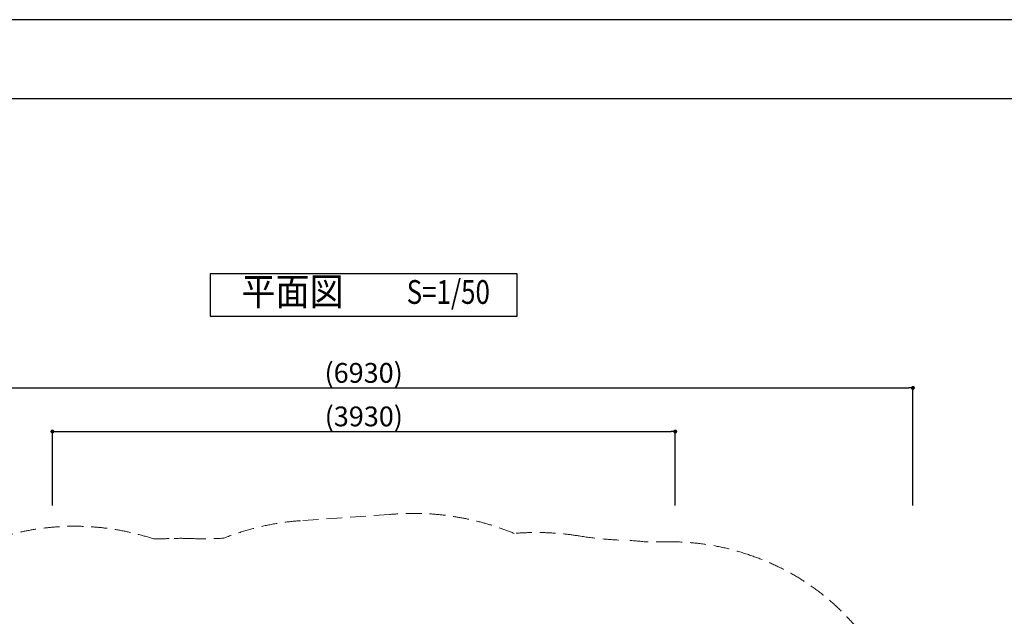
# Model space of a CAD drawing. Extents: x 0 to 24418, y 0 to 14850.
# Drawn here: x 3109 to 9322, y 11082 to 14850 of the extents above; entities that cross this region are included whole.
import ezdxf
from ezdxf.enums import TextEntityAlignment as Align

# ---------------------------------------------------------------- set-up
doc = ezdxf.new("R2010")
doc.units = 0
doc.header["$LTSCALE"] = 10
doc.header["$MEASUREMENT"] = 0
doc.linetypes.add('HIDDENX2', pattern=[0.75, 0.5, -0.25])
doc.layers.get('0').update_dxf_attribs({"linetype": 'CONTINUOUS'})
doc.layers.get('DEFPOINTS').update_dxf_attribs({"color": 252, "linetype": 'CONTINUOUS'})
doc.layers.add('D-STR', color=1, linetype='CONTINUOUS', lineweight=15)
for name, color, linetype in [('D-STR-DIM', 7, 'CONTINUOUS'), ('D-TTL', 30, 'CONTINUOUS'), ('D-TTL-FRAM', 30, 'CONTINUOUS'), ('D-TTL-TXT', 7, 'CONTINUOUS')]:
    doc.layers.add(name, color=color, linetype=linetype)
doc.styles.add('STYLE_0', font='romans.shx', dxfattribs={"width": 0.6, "bigfont": 'bigfont.shx'})
doc.styles.add('STYLE_3.0', font='romans.shx', dxfattribs={"width": 0.8, "height": 3, "bigfont": 'bigfont.shx'})
doc.styles.add('STYLE_3.5', font='romans.shx', dxfattribs={"width": 0.9, "height": 3.5, "bigfont": 'bigfont.shx'})
doc.dimstyles.new('S-50-(xxx)', dxfattribs={"dimscale": 50, "dimtxt": 2.5, "dimasz": 0.5, "dimexe": 0, "dimexo": 1, "dimgap": 0, "dimtad": 1, "dimdec": 1, "dimrnd": 10, "dimdsep": 46, "dimtxsty": 'STYLE_0', "dimblk": 'DOT', "dimcen": 0, "dimclrd": 256, "dimclre": 256, "dimclrt": 256, "dimadec": 0, "dimazin": 0, "dimtfac": 0.05, "dimtdec": 1, "dimtix": 1, "dimtmove": 1, "dimatfit": 3, "dimldrblk": 'NONE', "dimfxl": 1, "dimtolj": 1, "dimlwd": -1, "dimlwe": -1, "dimarcsym": 0})

# ---------------------------------------------------------------- blocks, each defined once
blk = doc.blocks.new('_DOT')
at = {"color": 0, "linetype": 'ByBlock'}
blk.add_line((-0.5, 0), (-1, 0), dxfattribs=at)
at = {"color": 0, "linetype": 'ByBlock', "const_width": 0.5}
blk.add_lwpolyline([(-0.25, 0, 1), (0.25, 0, 1)], format="xyb", close=True, dxfattribs=at)
blk = doc.blocks.new('*D17')
at = {"layer": 'D-STR-DIM', "transparency": 16777216}
for p, q in [((3314.9, 11782.1), (3314.9, 12249.2)), ((3339.9, 12249.2), (7220.2, 12249.2)), ((7245.2, 11782.1), (7245.2, 12249.2))]:
    blk.add_line(p, q, dxfattribs=at)
at = {"layer": 'DEFPOINTS', "color": 0, "transparency": 16777216}
for p in [(7245.2, 12249.2), (3314.9, 11732.1), (7245.2, 11732.1)]:
    blk.add_point(p, dxfattribs=at)
at = {"layer": 'D-STR-DIM', "transparency": 16777216, "xscale": 25, "yscale": 25, "zscale": 25, "rotation": 180}
blk.add_blockref('_DOT', (3314.9, 12249.2), dxfattribs=at)
at = {"layer": 'D-STR-DIM', "transparency": 16777216, "xscale": 25, "yscale": 25, "zscale": 25}
blk.add_blockref('_DOT', (7245.2, 12249.2), dxfattribs=at)
at = {"layer": 'D-STR-DIM', "transparency": 16777216, "insert": (5280.1, 12344.5), "char_height": 125, "attachment_point": 5, "style": 'STYLE_0'}
blk.add_mtext('\\A1;(3930)', dxfattribs=at)
blk = doc.blocks.new('_None')
blk = doc.blocks.new('*D18')
at = {"layer": 'D-STR-DIM', "transparency": 16777216}
for p, q in [((1813.4, 11782.1), (1813.4, 12524.2)), ((1838.4, 12524.2), (8720.1, 12524.2)), ((8745.1, 11782.1), (8745.1, 12524.2))]:
    blk.add_line(p, q, dxfattribs=at)
at = {"layer": 'DEFPOINTS', "color": 0, "transparency": 16777216}
for p in [(8745.1, 12524.2), (1813.4, 11732.1), (8745.1, 11732.1)]:
    blk.add_point(p, dxfattribs=at)
at = {"layer": 'D-STR-DIM', "transparency": 16777216, "xscale": 25, "yscale": 25, "zscale": 25, "rotation": 180}
blk.add_blockref('_DOT', (1813.4, 12524.2), dxfattribs=at)
at = {"layer": 'D-STR-DIM', "transparency": 16777216, "xscale": 25, "yscale": 25, "zscale": 25}
blk.add_blockref('_DOT', (8745.1, 12524.2), dxfattribs=at)
at = {"layer": 'D-STR-DIM', "transparency": 16777216, "insert": (5279.2, 12619.5), "char_height": 125, "attachment_point": 5, "style": 'STYLE_0'}
blk.add_mtext('\\A1;(6930)', dxfattribs=at)

msp = doc.modelspace()

# ---------------------------------------------------------------- linework, layer by layer
at = {"layer": 'D-STR', "color": 7, "linetype": 'HIDDENX2', "ltscale": 20}
msp.add_lwpolyline([(8745.05, 10038.21, 0.3202363), (7729.67, 11463.61, 0.0860891), (7224.11, 11552.31), (7058.15, 11552.29, 0.0227844), (6920.75, 11562.66, -0.0327619), (6639.59, 11589.54, 0.060571), (6228.68, 11605.74, 0.1215402), (5442.97, 11725.21), (4881.25, 11686.12, 0.0777336), (4396.65, 11575.39, -0.0246664), (4183.91, 11573.41, 0.0200188), (4063.24, 11573.41, -0.0128773), (3952.14, 11571.82, 0.2660953), (2394.89, 11249.17, 0.2037373)], format="xyb", dxfattribs=at)
at = {"layer": 'D-TTL'}
msp.add_lwpolyline([(750, 500), (20500, 500), (20500, 14350), (750, 14350)], close=True, dxfattribs=at)
at = {"layer": 'D-TTL-FRAM', "linetype": 'ByBlock'}
msp.add_lwpolyline([(4310.58, 12977.49), (6247.89, 12977.49), (6247.89, 13244.15), (4310.58, 13244.15)], close=True, dxfattribs=at)
at = {"layer": 'DEFPOINTS', "linetype": 'Continuous'}
msp.add_lwpolyline([(0, 0), (21000, 0), (21000, 14850), (0, 14850)], close=True, dxfattribs=at)

# ---------------------------------------------------------------- texts
at = {"layer": 'D-TTL-TXT', "linetype": 'Continuous'}
for s, height, style, width, p in [('平面図', 175, 'STYLE_3.5', 0.9, (4830.7, 13110.82)), ('S=1/50', 150, 'STYLE_3.0', 0.8, (5813.22, 13110.82))]:
    msp.add_text(s, height=height, dxfattribs=dict(at, style=style, width=width)).set_placement(p, align=Align.MIDDLE)

# ---------------------------------------------------------------- dimensions: what is measured, and where the dimension line sits
at = {"layer": 'D-STR-DIM'}
for base, p1, p2, picture, middle in [((8745.05, 12524.24), (1813.43, 11732.07), (8745.05, 11732.07), '*D18', (5279.24, 12619.48)), ((7245.21, 12249.24), (3314.89, 11732.07), (7245.21, 11732.07), '*D17', (5280.05, 12344.48))]:
    dim = msp.add_linear_dim(base=base, p1=p1, p2=p2, dimstyle='S-50-(xxx)', override={"dimpost": '(<>)'}, dxfattribs=at)
    dim.commit()
    dim.dimension.update_dxf_attribs({"geometry": picture, "text_midpoint": middle})

doc.saveas('drawing.dxf')
